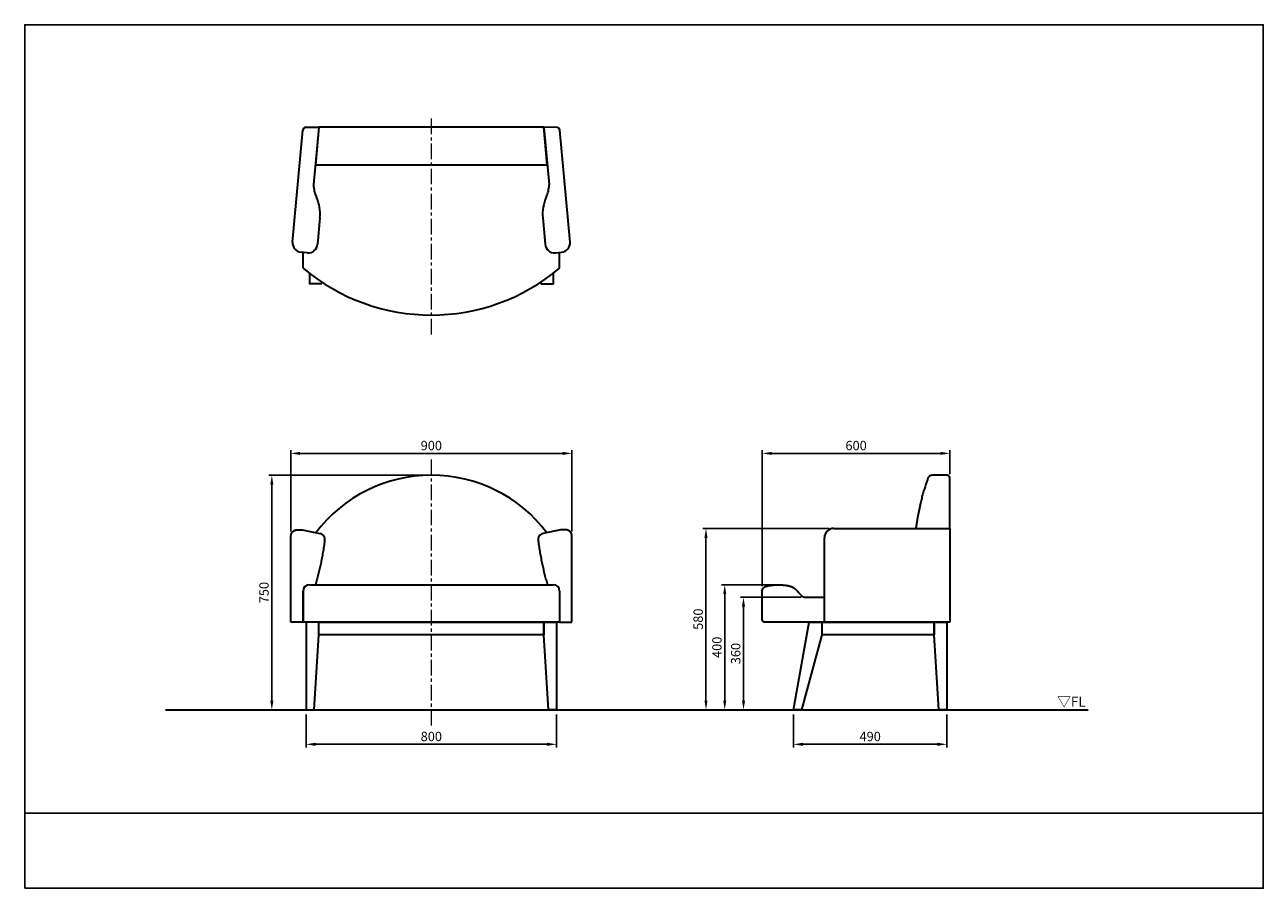
# Model space of a CAD drawing. Units: millimetres. Extents: x -1300 to 2660, y -570 to 2190.
import ezdxf

# ---------------------------------------------------------------- set-up
doc = ezdxf.new("R2010")
doc.units = ezdxf.units.MM
doc.header["$MEASUREMENT"] = 0
doc.linetypes.add('中心線 50', pattern=[80, 50, -10, 10, -10])
for name, color, linetype, lineweight, true_color in [('dimension lines$01_center lines', 40, '中心線 50', 20, 0xffbf00), ('dimension lines$02_dimensions', 1, 'Continuous', 20, 0xff0000), ('dimension lines$03_lines', 18, 'Continuous', 35, 0x000000)]:
    doc.layers.add(name, color=color, linetype=linetype, lineweight=lineweight, true_color=true_color)
doc.layers.add('waku invisible', color=7, linetype='Continuous', true_color=0xffffff)
doc.styles.add('・ｭ・ｳ ・ｰ繧ｴ繧ｷ繝・け', font='txt')
doc.dimstyles.new('1_10', dxfattribs={"dimtxt": 30, "dimasz": 30, "dimexe": 10, "dimexo": 15, "dimgap": 10, "dimtad": 1, "dimtoh": 1, "dimdec": 0, "dimzin": 1, "dimdsep": 46, "dimtxsty": '・ｭ・ｳ ・ｰ繧ｴ繧ｷ繝・け', "dimcen": 0, "dimadec": 0, "dimazin": 0, "dimtfac": 1, "dimtdec": 4, "dimtix": 1, "dimtmove": 1, "dimatfit": 3, "dimfxl": 1, "dimtolj": 1, "dimtzin": 1, "dimarcsym": 0})

# ---------------------------------------------------------------- blocks, each defined once
blk = doc.blocks.new('*D1')
at = {"layer": 'Defpoints', "color": 0}
for p in [(449.6, 820), (-449.6, 555.6), (449.6, 555.6)]:
    blk.add_point(p, dxfattribs=at)
at = {"layer": 'dimension lines$02_dimensions', "color": 0, "lineweight": -2}
for p, q in [((-449.6, 570.6), (-449.6, 830)), ((-419.6, 820), (419.6, 820)), ((449.6, 570.6), (449.6, 830))]:
    blk.add_line(p, q, dxfattribs=at)
at = {"layer": 'dimension lines$02_dimensions', "color": 0}
for points in [[(-419.6, 825), (-419.6, 815), (-449.6, 820)], [(419.6, 815), (419.6, 825), (449.6, 820)]]:
    blk.add_solid(points, dxfattribs=at)
at = {"layer": 'dimension lines$02_dimensions', "color": 0, "insert": (0, 845), "char_height": 30, "attachment_point": 5, "style": '・ｭ・ｳ ・ｰ繧ｴ繧ｷ繝・け'}
blk.add_mtext('\\A1;900', dxfattribs=at)
blk = doc.blocks.new('*D2')
at = {"layer": 'Defpoints', "color": 0}
for p in [(-400, 0), (400, 0), (400, -110)]:
    blk.add_point(p, dxfattribs=at)
at = {"layer": 'dimension lines$02_dimensions', "color": 0, "lineweight": -2}
for p, q in [((-400, -15), (-400, -120)), ((400, -15), (400, -120)), ((-370, -110), (370, -110))]:
    blk.add_line(p, q, dxfattribs=at)
at = {"layer": 'dimension lines$02_dimensions', "color": 0}
for points in [[(-370, -105), (-370, -115), (-400, -110)], [(370, -115), (370, -105), (400, -110)]]:
    blk.add_solid(points, dxfattribs=at)
at = {"layer": 'dimension lines$02_dimensions', "color": 0, "insert": (0, -85), "char_height": 30, "attachment_point": 5, "style": '・ｭ・ｳ ・ｰ繧ｴ繧ｷ繝・け'}
blk.add_mtext('\\A1;800', dxfattribs=at)
blk = doc.blocks.new('*D3')
at = {"layer": 'Defpoints', "color": 0}
for p in [(0.5, 750), (-510, 0), (-510, 0)]:
    blk.add_point(p, dxfattribs=at)
at = {"layer": 'dimension lines$02_dimensions', "color": 0, "lineweight": -2}
for p, q in [((-14.5, 750), (-520, 750)), ((-510, 720), (-510, 30)), ((-525, 0), (-520, 0))]:
    blk.add_line(p, q, dxfattribs=at)
at = {"layer": 'dimension lines$02_dimensions', "color": 0}
for points in [[(-505, 720), (-515, 720), (-510, 750)], [(-515, 30), (-505, 30), (-510, 0)]]:
    blk.add_solid(points, dxfattribs=at)
at = {"layer": 'dimension lines$02_dimensions', "color": 0, "insert": (-535, 375), "char_height": 30, "attachment_point": 5, "rotation": 90, "style": '・ｭ・ｳ ・ｰ繧ｴ繧ｷ繝・け'}
blk.add_mtext('\\A1;750', dxfattribs=at)
blk = doc.blocks.new('*D4')
at = {"layer": 'Defpoints', "color": 0}
for p in [(1286.9, 580), (878.2, 0), (878.2, 0)]:
    blk.add_point(p, dxfattribs=at)
at = {"layer": 'dimension lines$02_dimensions', "color": 0, "lineweight": -2}
for p, q in [((1271.9, 580), (868.2, 580)), ((878.2, 550), (878.2, 30)), ((863.2, 0), (868.2, 0))]:
    blk.add_line(p, q, dxfattribs=at)
at = {"layer": 'dimension lines$02_dimensions', "color": 0}
for points in [[(883.2, 550), (873.2, 550), (878.2, 580)], [(873.2, 30), (883.2, 30), (878.2, 0)]]:
    blk.add_solid(points, dxfattribs=at)
at = {"layer": 'dimension lines$02_dimensions', "color": 0, "insert": (853.2, 290), "char_height": 30, "attachment_point": 5, "rotation": 90, "style": '・ｭ・ｳ ・ｰ繧ｴ繧ｷ繝・け'}
blk.add_mtext('\\A1;580', dxfattribs=at)
blk = doc.blocks.new('*D5')
at = {"layer": 'Defpoints', "color": 0}
for p in [(938.2, 400), (1109.9, 400), (938.2, 0)]:
    blk.add_point(p, dxfattribs=at)
at = {"layer": 'dimension lines$02_dimensions', "color": 0, "lineweight": -2}
for p, q in [((1094.9, 400), (928.2, 400)), ((938.2, 30), (938.2, 370)), ((923.2, 0), (928.2, 0))]:
    blk.add_line(p, q, dxfattribs=at)
at = {"layer": 'dimension lines$02_dimensions', "color": 0}
for points in [[(943.2, 370), (933.2, 370), (938.2, 400)], [(933.2, 30), (943.2, 30), (938.2, 0)]]:
    blk.add_solid(points, dxfattribs=at)
at = {"layer": 'dimension lines$02_dimensions', "color": 0, "insert": (913.2, 200), "char_height": 30, "attachment_point": 5, "rotation": 90, "style": '・ｭ・ｳ ・ｰ繧ｴ繧ｷ繝・け'}
blk.add_mtext('\\A1;400', dxfattribs=at)
blk = doc.blocks.new('*D6')
at = {"layer": 'Defpoints', "color": 0}
for p in [(1197.1, 360), (998.2, 0), (998.2, 0)]:
    blk.add_point(p, dxfattribs=at)
at = {"layer": 'dimension lines$02_dimensions', "color": 0, "lineweight": -2}
for p, q in [((1182.1, 360), (988.2, 360)), ((998.2, 330), (998.2, 30)), ((983.2, 0), (988.2, 0))]:
    blk.add_line(p, q, dxfattribs=at)
at = {"layer": 'dimension lines$02_dimensions', "color": 0}
for points in [[(1003.2, 330), (993.2, 330), (998.2, 360)], [(993.2, 30), (1003.2, 30), (998.2, 0)]]:
    blk.add_solid(points, dxfattribs=at)
at = {"layer": 'dimension lines$02_dimensions', "color": 0, "insert": (973.2, 180), "char_height": 30, "attachment_point": 5, "rotation": 90, "style": '・ｭ・ｳ ・ｰ繧ｴ繧ｷ繝・け'}
blk.add_mtext('\\A1;360', dxfattribs=at)
blk = doc.blocks.new('*D7')
at = {"layer": 'Defpoints', "color": 0}
for p in [(1158.2, 0), (1648.2, 0), (1648.2, -110)]:
    blk.add_point(p, dxfattribs=at)
at = {"layer": 'dimension lines$02_dimensions', "color": 0, "lineweight": -2}
for p, q in [((1158.2, -15), (1158.2, -120)), ((1648.2, -15), (1648.2, -120)), ((1188.2, -110), (1618.2, -110))]:
    blk.add_line(p, q, dxfattribs=at)
at = {"layer": 'dimension lines$02_dimensions', "color": 0}
for points in [[(1188.2, -105), (1188.2, -115), (1158.2, -110)], [(1618.2, -115), (1618.2, -105), (1648.2, -110)]]:
    blk.add_solid(points, dxfattribs=at)
at = {"layer": 'dimension lines$02_dimensions', "color": 0, "insert": (1403.2, -85), "char_height": 30, "attachment_point": 5, "style": '・ｭ・ｳ ・ｰ繧ｴ繧ｷ繝・け'}
blk.add_mtext('\\A1;490', dxfattribs=at)
blk = doc.blocks.new('*D8')
at = {"layer": 'Defpoints', "color": 0}
for p in [(1658.2, 820), (1658.2, 739), (1058.2, 380)]:
    blk.add_point(p, dxfattribs=at)
at = {"layer": 'dimension lines$02_dimensions', "color": 0, "lineweight": -2}
for p, q in [((1058.2, 395), (1058.2, 830)), ((1088.2, 820), (1628.2, 820)), ((1658.2, 754), (1658.2, 830))]:
    blk.add_line(p, q, dxfattribs=at)
at = {"layer": 'dimension lines$02_dimensions', "color": 0}
for points in [[(1088.2, 825), (1088.2, 815), (1058.2, 820)], [(1628.2, 815), (1628.2, 825), (1658.2, 820)]]:
    blk.add_solid(points, dxfattribs=at)
at = {"layer": 'dimension lines$02_dimensions', "color": 0, "insert": (1358.2, 845), "char_height": 30, "attachment_point": 5, "style": '・ｭ・ｳ ・ｰ繧ｴ繧ｷ繝・け'}
blk.add_mtext('\\A1;600', dxfattribs=at)

msp = doc.modelspace()

# ---------------------------------------------------------------- linework, layer by layer
at = {"layer": 'dimension lines$01_center lines'}
for p, q in [((0, 1200), (0, 1900)), ((0, -50), (0, 800))]:
    msp.add_line(p, q, dxfattribs=at)
at = {"layer": 'dimension lines$03_lines'}
for p, q in [((-401.3, 1862.1), (-360, 1862.3)), ((-401.1, 1862.3), (-360, 1862.3)), ((-360, 1862.3), (-376.7, 1678.5)), ((360, 1862.3), (376.7, 1678.5)), ((401.3, 1862.1), (360, 1862.3)), ((-443.5, 1495.4), (-411, 1853)), ((443.5, 1495.4), (411, 1853)), ((-356.2, 1572.8), (-363.9, 1488.3)), ((356.2, 1572.8), (363.9, 1488.3)), ((-396.5, 1461.1), (-416.3, 1462.9)), ((-410, 1412.3), (-410, 1461.1)), ((396.5, 1461.1), (416.3, 1462.9)), ((410, 1412.3), (410, 1463)), ((-390, 1396), (-390, 1362.3)), ((390, 1396), (390, 1362.3)), ((-350, 1362.3), (-390.3, 1362.3)), ((350, 1367.3), (350, 1362.3)), ((350, 1362.3), (390.3, 1362.3)), ((-448.9, 280), (-448.9, 555.6)), ((-428.9, 575.6), (-416.6, 575.6)), ((-412.7, 575.2), (-356.7, 564)), ((413.4, 575.2), (357.4, 564)), ((429.6, 575.6), (417.3, 575.6)), ((449.6, 280), (449.6, 555.6)), ((1286.9, 580), (1658.2, 580)), ((1658.2, 580), (1658.2, 280)), ((1256.9, 280), (1256.9, 550)), ((-390, 400), (390, 400)), ((-410, 280), (-410, 380)), ((-409.3, 380), (-409.3, 280)), ((410, 380), (410, 280)), ((-409.3, 280), (-448.9, 280)), ((410, 280), (-410, 280)), ((410, 280), (449.6, 280)), ((1658.2, 280), (1256.9, 280))]:
    msp.add_line(p, q, dxfattribs=at)
for points in [[(-360, 1862.3), (-370.9, 1742.3), (370.9, 1742.3), (360, 1862.3)], [(-360, 280), (-400, 280), (-400, 0), (-375, 0), (-360, 240)], [(-360, 280), (360, 280), (360, 240), (-360, 240)], [(360, 280), (400, 280), (400, 0), (375, 0), (360, 240)], [(1183.2, 0), (1158.2, 0), (1208.2, 280), (1248.2, 280), (1248.2, 240)], [(1608.2, 280), (1648.2, 280), (1648.2, 0), (1623.2, 0), (1608.2, 240)]]:
    msp.add_lwpolyline(points, close=True, dxfattribs=at)
msp.add_lwpolyline([(1208.2, 280), (1608.2, 280), (1608.2, 240), (1248.2, 240)], dxfattribs=at)
for centre, radius, start, end in [((-401.1, 1852.3), 10, 90, 174.8056), ((-401, 1852.1), 10, 90.2134, 175.0189), ((401, 1852.1), 10, 4.9811, 89.7866), ((-276.7, 1680.8), 100, 181.3061, 204.7291), ((276.7, 1680.8), 100, 335.2709, 358.6939), ((-485.6, 1584.6), 130, 354.7986, 24.7291), ((485.6, 1584.6), 130, 155.2709, 185.2014), ((-413.7, 1492.8), 30, 175.0189, 265.0189), ((-393.7, 1491), 30, 264.7986, 354.7986), ((393.7, 1491), 30, 185.2014, 275.2014), ((413.7, 1492.8), 30, 274.9811, 4.9811), ((0, 1897.6), 635.3, 229.8095, 310.1905), ((0.4, 286.9), 463.2, 37.126, 142.874), ((-360.6, 544.4), 20, 347.3591, 78.6901), ((361.3, 544.4), 20, 101.3099, 192.6409), ((1286.9, 550), 30, 90, 180), ((-390, 380), 20, 90, 180), ((-389.3, 380), 20, 90, 180), ((390, 380), 20, 0, 90)]:
    msp.add_arc(centre, radius, start, end, dxfattribs=at)
msp.add_open_spline([(1658.2, 580), (1658.2, 659.5), (1658.2, 739), (1658.2, 750), (1647.2, 750), (1625.7, 750), (1604.2, 750), (1588.2, 750), (1586.2, 735), (1561.3, 668), (1549.3, 580)], degree=2, knots=[0.8575413, 0.8575413, 0.8575413, 1, 1, 1.0160018, 1.0160018, 1.0545284, 1.0545284, 1.0779962, 1.0779962, 1.2367059, 1.2367059, 1.2367059], dxfattribs=at)
for points, weights, knots in [([(-448.9, 555.6), (-448.9, 565.1), (-441.6, 571.1), (-436.1, 575.6), (-428.9, 575.6)], [1, 0.903877454527, 1, 0.925642388355, 0.966326557645], [1.82615835, 1.82615835, 1.82615835, 1.85087601, 1.85087601, 1.86999688, 1.86999688, 1.86999688]), ([(449.6, 555.6), (449.6, 565.1), (442.3, 571.1), (436.8, 575.6), (429.6, 575.6)], [1, 0.903877454527, 1, 0.925642388355, 0.966326557645], [1.82615835, 1.82615835, 1.82615835, 1.85087601, 1.85087601, 1.86999688, 1.86999688, 1.86999688]), ([(1256.9, 280), (1162.6, 280), (1068.2, 280), (1058.2, 280), (1058.2, 290), (1058.2, 335), (1058.2, 380), (1058.2, 392.6), (1074.2, 396), (1110, 404), (1145.2, 396), (1155.2, 394), (1165.2, 385.3), (1173.8, 375.9), (1182.3, 366.5), (1188.2, 360), (1197.1, 360), (1227, 360), (1256.9, 360)], [1, 1, 1, 1, 1, 1, 1, 1, 1, 1, 1, 1, 1, 1, 1, 0.91458892558, 1, 1, 1], [0.2514347, 0.2514347, 0.2514347, 0.4104358, 0.4104358, 0.4241167, 0.4241167, 0.4999517, 0.4999517, 0.5208787, 0.5208787, 0.5812222, 0.5812222, 0.6005645, 0.6005645, 0.6219121, 0.6219121, 0.6359435, 0.6359435, 0.68638, 0.68638, 0.68638])]:
    msp.add_rational_spline(points, weights, degree=2, knots=knots, dxfattribs=at)
for points in [[(-416.6, 575.6), (-414.6, 575.6), (-412.7, 575.2)], [(417.3, 575.6), (415.4, 575.6), (413.4, 575.2)]]:
    msp.add_rational_spline(points, [0.966326563332, 0.97823507137, 1], degree=2, dxfattribs=at)
for points in [[(-341.1, 540), (-350.7, 467), (-370.7, 400)], [(341.8, 540), (351.4, 467), (371.4, 400)], [(-850, 0), (625, 0), (2100, 0)]]:
    msp.add_open_spline(points, degree=2, dxfattribs=at)
at = {"layer": 'waku invisible'}
msp.add_line((-1300, -330), (2660, -330), dxfattribs=at)
msp.add_lwpolyline([(-1300, -570), (2660, -570), (2660, 2190), (-1300, 2190)], close=True, dxfattribs=at)

# ---------------------------------------------------------------- texts
at = {"layer": 'dimension lines$02_dimensions', "insert": (2001.6, 42.3), "char_height": 31.75, "width": 126.631, "attachment_point": 1, "line_spacing_factor": 0.963855}
msp.add_mtext('\\fＭＳ Ｐゴシック;▽FL', dxfattribs=at)

# ---------------------------------------------------------------- dimensions: what is measured, and where the dimension line sits
at = {"layer": 'dimension lines$02_dimensions'}
dim = msp.add_linear_dim(base=(449.6, 820), p1=(-449.6, 555.6), p2=(449.6, 555.6), text='900', dimstyle='1_10', dxfattribs=at)
dim.commit()
dim.dimension.update_dxf_attribs({"geometry": '*D1', "text_midpoint": (0, 845)})
for base, p1, p2, picture, middle in [((1658.2, 820), (1058.2, 380), (1658.2, 739), '*D8', (1358.2, 845)), ((400, -110), (-400, 0), (400, 0), '*D2', (0, -85)), ((1648.2, -110), (1158.2, 0), (1648.2, 0), '*D7', (1403.2, -85))]:
    dim = msp.add_linear_dim(base=base, p1=p1, p2=p2, dimstyle='1_10', dxfattribs=at)
    dim.commit()
    dim.dimension.update_dxf_attribs({"geometry": picture, "text_midpoint": middle})
for base, p1, p2, picture, middle in [((-510, 0), (0.5, 750), (-510, 0), '*D3', (-535, 375)), ((878.2, 0), (1286.9, 580), (878.2, 0), '*D4', (853.2, 290)), ((938.2, 400), (938.2, 0), (1109.9, 400), '*D5', (913.2, 200)), ((998.2, 0), (1197.1, 360), (998.2, 0), '*D6', (973.2, 180))]:
    dim = msp.add_linear_dim(base=base, p1=p1, p2=p2, angle=90, dimstyle='1_10', dxfattribs=at)
    dim.commit()
    dim.dimension.update_dxf_attribs({"geometry": picture, "text_midpoint": middle})

doc.saveas('drawing.dxf')
